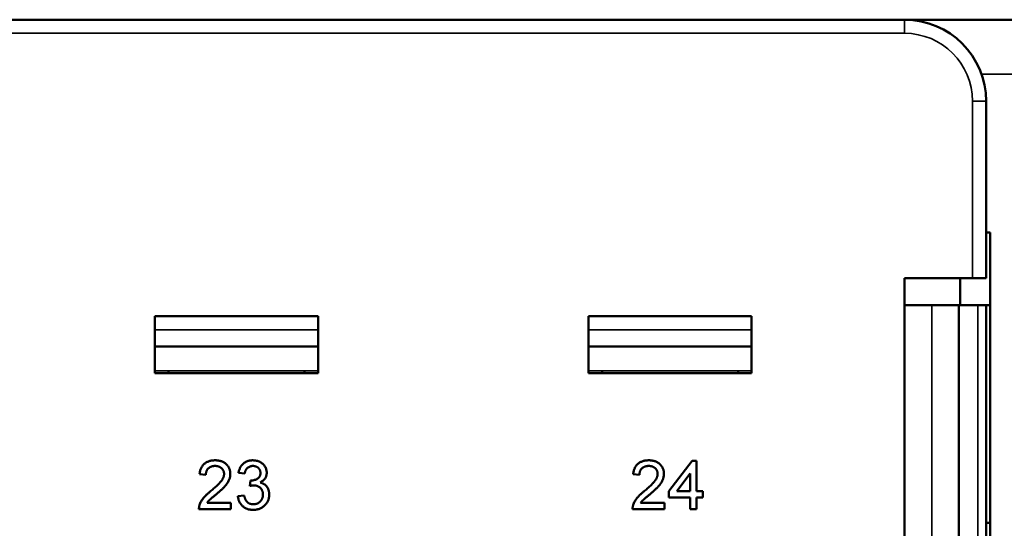
# Model space of a CAD drawing. Units: millimetres. Extents: x 373 to 1039, y 441 to 712.
# Drawn here: x 795 to 831, y 510 to 529 of the extents above; entities that cross this region are included whole.
import ezdxf

# ---------------------------------------------------------------- set-up
doc = ezdxf.new("R2010")
doc.units = ezdxf.units.MM
doc.layers.add('MD_可視', color=7, linetype='Continuous', lineweight=50)
doc.layers.add('MD_狭い可視', color=7, linetype='Continuous', lineweight=35)

# ---------------------------------------------------------------- blocks, each defined once
blk = doc.blocks.new('CustomObjectsInViewport4_0')
at = {"layer": 'MD_可視'}
for p, q in [((730.056, 528.831), (827.056, 528.831)), ((827.706, 528.831), (827.056, 528.831)), ((827.706, 528.831), (827.706, 528.759)), ((837.106, 528.831), (827.706, 528.831)), ((830.056, 525.831), (830.056, 519.331)), ((830.206, 521.006), (830.056, 521.006)), ((830.206, 492.656), (830.206, 521.006)), ((827.056, 519.331), (827.056, 494.331)), ((829.556, 519.331), (827.056, 519.331)), ((829.106, 518.331), (829.106, 519.331)), ((829.556, 519.331), (830.056, 519.331)), ((828.056, 518.331), (827.056, 518.331)), ((829.056, 518.331), (828.056, 518.331)), ((829.056, 518.331), (829.056, 495.331)), ((829.756, 518.331), (829.056, 518.331)), ((830.056, 518.331), (829.756, 518.331)), ((830.056, 518.331), (830.206, 518.331)), ((830.056, 518.331), (830.056, 495.331)), ((799.481, 517.931), (805.481, 517.931)), ((799.481, 515.831), (799.481, 517.931)), ((805.481, 517.931), (805.481, 515.831)), ((815.431, 517.931), (821.431, 517.931)), ((815.431, 515.831), (815.431, 517.931)), ((821.431, 517.931), (821.431, 515.831)), ((799.481, 516.821), (805.481, 516.821)), ((815.431, 516.821), (821.431, 516.821)), ((805.481, 515.831), (799.481, 515.831)), ((799.981, 515.921), (799.981, 515.831)), ((804.981, 515.921), (804.981, 515.831)), ((821.431, 515.831), (815.431, 515.831)), ((815.931, 515.921), (815.931, 515.831)), ((820.931, 515.921), (820.931, 515.831)), ((818.389, 511.5), (819.242, 512.607)), ((819.242, 512.607), (819.404, 512.607)), ((819.404, 512.607), (819.404, 511.5)), ((802.785, 512.146), (802.554, 512.169)), ((819.173, 512.148), (818.673, 511.5)), ((819.173, 511.5), (819.173, 512.148)), ((801.354, 512.1), (801.123, 512.123)), ((802.967, 511.684), (802.991, 511.892)), ((817.304, 512.1), (817.073, 512.123)), ((818.389, 511.269), (818.389, 511.5)), ((818.673, 511.5), (819.173, 511.5)), ((819.404, 511.5), (819.635, 511.5)), ((819.635, 511.5), (819.635, 511.269)), ((801.397, 511.061), (802.277, 511.061)), ((802.277, 511.061), (802.277, 510.831)), ((802.531, 511.315), (802.762, 511.338)), ((817.347, 511.061), (818.227, 511.061)), ((818.227, 511.061), (818.227, 510.831)), ((819.173, 511.269), (818.389, 511.269)), ((819.173, 510.831), (819.173, 511.269)), ((819.404, 511.269), (819.404, 510.831)), ((819.635, 511.269), (819.404, 511.269)), ((802.277, 510.831), (801.1, 510.831)), ((818.227, 510.831), (817.05, 510.831)), ((819.404, 510.831), (819.173, 510.831)), ((830.056, 510.331), (830.206, 510.331))]:
    blk.add_line(p, q, dxfattribs=at)
at = {"layer": 'MD_可視', "extrusion": (0, 0, -1)}
blk.add_arc((-827.056, 525.831), 3, 90, 180, dxfattribs=at)
at = {"layer": 'MD_可視'}
for points, knots in [([(801.123, 512.123), (801.126, 512.143), (801.13, 512.182), (801.142, 512.239), (801.158, 512.291), (801.177, 512.341), (801.201, 512.386), (801.228, 512.429), (801.26, 512.467), (801.296, 512.501), (801.335, 512.532), (801.378, 512.558), (801.424, 512.581), (801.473, 512.599), (801.525, 512.613), (801.581, 512.623), (801.639, 512.629), (801.68, 512.63), (801.7, 512.631)], [0, 0, 0, 0, 0.070675, 0.137493, 0.201473, 0.262869, 0.32255, 0.380737, 0.43822, 0.495487, 0.553484, 0.611346, 0.670644, 0.731587, 0.794183, 0.859445, 0.928208, 1, 1, 1, 1]), ([(801.7, 512.631), (801.721, 512.63), (801.761, 512.629), (801.821, 512.622), (801.876, 512.611), (801.929, 512.596), (801.978, 512.576), (802.024, 512.551), (802.066, 512.522), (802.105, 512.488), (802.14, 512.452), (802.171, 512.413), (802.196, 512.371), (802.218, 512.328), (802.234, 512.283), (802.245, 512.235), (802.253, 512.185), (802.254, 512.151), (802.254, 512.134)], [0, 0, 0, 0, 0.074712, 0.145539, 0.213339, 0.278615, 0.342094, 0.40389, 0.465063, 0.526577, 0.587328, 0.64638, 0.704345, 0.761672, 0.819418, 0.878039, 0.937796, 1, 1, 1, 1]), ([(802.554, 512.169), (802.558, 512.187), (802.565, 512.222), (802.579, 512.272), (802.597, 512.32), (802.618, 512.364), (802.641, 512.405), (802.669, 512.443), (802.699, 512.478), (802.732, 512.51), (802.768, 512.539), (802.807, 512.563), (802.847, 512.584), (802.89, 512.601), (802.934, 512.615), (802.981, 512.624), (803.03, 512.63), (803.063, 512.63), (803.08, 512.631)], [0, 0, 0, 0, 0.071036, 0.139343, 0.204958, 0.268332, 0.330129, 0.390664, 0.450861, 0.510587, 0.570374, 0.629455, 0.687994, 0.747581, 0.807839, 0.870034, 0.93381, 1, 1, 1, 1]), ([(803.08, 512.631), (803.104, 512.63), (803.15, 512.628), (803.218, 512.616), (803.283, 512.597), (803.344, 512.57), (803.401, 512.537), (803.451, 512.497), (803.495, 512.452), (803.53, 512.401), (803.557, 512.347), (803.578, 512.29), (803.59, 512.232), (803.592, 512.193), (803.592, 512.173)], [0, 0, 0, 0, 0.092054, 0.181008, 0.26913, 0.357137, 0.443549, 0.526433, 0.607453, 0.688385, 0.767854, 0.845531, 0.922529, 1, 1, 1, 1]), ([(817.073, 512.123), (817.076, 512.143), (817.08, 512.182), (817.092, 512.239), (817.108, 512.291), (817.127, 512.341), (817.151, 512.386), (817.178, 512.429), (817.21, 512.467), (817.246, 512.501), (817.285, 512.532), (817.328, 512.558), (817.374, 512.581), (817.423, 512.599), (817.475, 512.613), (817.531, 512.623), (817.589, 512.629), (817.63, 512.63), (817.65, 512.631)], [0, 0, 0, 0, 0.070675, 0.137493, 0.201473, 0.262869, 0.32255, 0.380737, 0.43822, 0.495487, 0.553484, 0.611346, 0.670644, 0.731587, 0.794183, 0.859445, 0.928208, 1, 1, 1, 1]), ([(817.65, 512.631), (817.671, 512.63), (817.711, 512.629), (817.771, 512.622), (817.826, 512.611), (817.879, 512.596), (817.928, 512.576), (817.974, 512.551), (818.016, 512.522), (818.055, 512.488), (818.09, 512.452), (818.121, 512.413), (818.146, 512.371), (818.168, 512.328), (818.184, 512.283), (818.195, 512.235), (818.203, 512.185), (818.204, 512.151), (818.204, 512.134)], [0, 0, 0, 0, 0.074712, 0.145539, 0.213339, 0.278615, 0.342094, 0.40389, 0.465063, 0.526577, 0.587328, 0.64638, 0.704345, 0.761672, 0.819418, 0.878039, 0.937796, 1, 1, 1, 1]), ([(801.695, 512.423), (801.683, 512.423), (801.658, 512.422), (801.622, 512.418), (801.588, 512.412), (801.556, 512.402), (801.526, 512.39), (801.498, 512.375), (801.471, 512.358), (801.447, 512.337), (801.426, 512.315), (801.406, 512.291), (801.391, 512.264), (801.378, 512.235), (801.367, 512.204), (801.359, 512.171), (801.355, 512.136), (801.354, 512.112), (801.354, 512.1)], [0, 0, 0, 0, 0.070696, 0.138358, 0.20337, 0.2657, 0.327256, 0.386512, 0.445858, 0.505173, 0.56378, 0.622343, 0.680824, 0.739795, 0.800801, 0.864239, 0.930631, 1, 1, 1, 1]), ([(802.023, 512.132), (802.023, 512.142), (802.022, 512.161), (802.018, 512.191), (802.011, 512.218), (802.001, 512.245), (801.988, 512.27), (801.972, 512.294), (801.954, 512.317), (801.933, 512.339), (801.909, 512.359), (801.883, 512.376), (801.857, 512.391), (801.828, 512.403), (801.797, 512.411), (801.764, 512.418), (801.73, 512.422), (801.707, 512.423), (801.695, 512.423)], [0, 0, 0, 0, 0.061762, 0.121174, 0.179421, 0.236843, 0.294322, 0.353191, 0.412721, 0.474522, 0.537057, 0.599591, 0.662367, 0.725246, 0.790316, 0.857724, 0.927232, 1, 1, 1, 1]), ([(803.088, 512.423), (803.068, 512.422), (803.031, 512.421), (802.978, 512.407), (802.929, 512.385), (802.893, 512.36), (802.868, 512.335), (802.851, 512.315), (802.835, 512.292), (802.821, 512.267), (802.81, 512.24), (802.799, 512.211), (802.791, 512.179), (802.787, 512.157), (802.785, 512.146)], [0, 0, 0, 0, 0.127797, 0.246795, 0.362284, 0.477652, 0.536237, 0.59559, 0.656344, 0.719085, 0.784349, 0.852876, 0.924551, 1, 1, 1, 1]), ([(803.024, 511.89), (803.045, 511.89), (803.087, 511.892), (803.148, 511.905), (803.205, 511.926), (803.25, 511.951), (803.283, 511.974), (803.303, 511.995), (803.322, 512.017), (803.336, 512.043), (803.348, 512.07), (803.356, 512.1), (803.361, 512.132), (803.361, 512.154), (803.362, 512.165)], [0, 0, 0, 0, 0.129789, 0.254605, 0.378435, 0.50292, 0.565018, 0.624848, 0.683448, 0.742765, 0.802757, 0.86522, 0.930779, 1, 1, 1, 1]), ([(803.362, 512.165), (803.361, 512.175), (803.361, 512.192), (803.357, 512.219), (803.351, 512.244), (803.343, 512.267), (803.332, 512.29), (803.319, 512.311), (803.303, 512.331), (803.285, 512.35), (803.265, 512.367), (803.244, 512.382), (803.222, 512.395), (803.197, 512.405), (803.172, 512.413), (803.145, 512.419), (803.117, 512.422), (803.097, 512.423), (803.088, 512.423)], [0, 0, 0, 0, 0.0650934, 0.1273042, 0.188122, 0.2471305, 0.3060769, 0.3656782, 0.4261033, 0.4878415, 0.5503167, 0.6118052, 0.6727373, 0.7348834, 0.7976802, 0.8624747, 0.9297754, 1, 1, 1, 1]), ([(803.592, 512.173), (803.592, 512.154), (803.59, 512.117), (803.578, 512.063), (803.558, 512.012), (803.531, 511.964), (803.497, 511.919), (803.454, 511.879), (803.404, 511.844), (803.366, 511.825), (803.347, 511.816)], [0, 0, 0, 0, 0.121951, 0.240787, 0.35855, 0.479066, 0.601519, 0.727551, 0.859932, 1, 1, 1, 1]), ([(817.645, 512.423), (817.633, 512.423), (817.608, 512.422), (817.572, 512.418), (817.538, 512.412), (817.506, 512.402), (817.476, 512.39), (817.448, 512.375), (817.421, 512.358), (817.397, 512.337), (817.376, 512.315), (817.356, 512.291), (817.341, 512.264), (817.328, 512.235), (817.317, 512.204), (817.309, 512.171), (817.305, 512.136), (817.304, 512.112), (817.304, 512.1)], [0, 0, 0, 0, 0.070696, 0.138358, 0.20337, 0.2657, 0.327256, 0.386512, 0.445858, 0.505173, 0.56378, 0.622343, 0.680824, 0.739795, 0.800801, 0.864239, 0.930631, 1, 1, 1, 1]), ([(817.973, 512.132), (817.973, 512.142), (817.972, 512.161), (817.968, 512.191), (817.961, 512.218), (817.951, 512.245), (817.938, 512.27), (817.922, 512.294), (817.904, 512.317), (817.883, 512.339), (817.859, 512.359), (817.833, 512.376), (817.807, 512.391), (817.778, 512.403), (817.747, 512.411), (817.714, 512.418), (817.68, 512.422), (817.657, 512.423), (817.645, 512.423)], [0, 0, 0, 0, 0.061762, 0.121174, 0.179421, 0.236843, 0.294322, 0.353191, 0.412721, 0.474522, 0.537057, 0.599591, 0.662367, 0.725246, 0.790316, 0.857724, 0.927232, 1, 1, 1, 1]), ([(801.539, 511.504), (801.562, 511.523), (801.607, 511.561), (801.67, 511.616), (801.728, 511.668), (801.779, 511.717), (801.824, 511.762), (801.863, 511.803), (801.897, 511.841), (801.925, 511.876), (801.949, 511.91), (801.968, 511.942), (801.985, 511.974), (801.999, 512.006), (802.01, 512.038), (802.017, 512.069), (802.022, 512.101), (802.023, 512.121), (802.023, 512.132)], [0, 0, 0, 0, 0.11141, 0.214526, 0.309417, 0.396087, 0.474284, 0.544374, 0.60642, 0.660582, 0.709794, 0.756451, 0.800767, 0.843168, 0.884295, 0.923885, 0.962359, 1, 1, 1, 1]), ([(802.254, 512.134), (802.253, 512.116), (802.252, 512.08), (802.245, 512.027), (802.231, 511.974), (802.214, 511.921), (802.19, 511.868), (802.159, 511.814), (802.122, 511.759), (802.086, 511.712), (802.052, 511.673), (802.022, 511.64), (801.987, 511.606), (801.949, 511.568), (801.907, 511.529), (801.86, 511.486), (801.809, 511.441), (801.773, 511.411), (801.755, 511.395)], [0, 0, 0, 0, 0.0579449, 0.1160176, 0.1748258, 0.2346831, 0.296827, 0.3640613, 0.4361924, 0.5142601, 0.5569759, 0.6048559, 0.6576752, 0.7157506, 0.7788398, 0.8475012, 0.9212282, 1, 1, 1, 1]), ([(802.991, 511.892), (802.997, 511.891), (803.008, 511.89), (803.019, 511.89), (803.024, 511.89)], [0, 0, 0, 0, 0.5660412, 1, 1, 1, 1]), ([(803.347, 511.816), (803.36, 511.813), (803.385, 511.806), (803.421, 511.793), (803.456, 511.778), (803.488, 511.76), (803.518, 511.739), (803.546, 511.717), (803.572, 511.691), (803.595, 511.663), (803.616, 511.633), (803.634, 511.601), (803.65, 511.568), (803.663, 511.532), (803.673, 511.495), (803.679, 511.455), (803.684, 511.414), (803.684, 511.386), (803.685, 511.372)], [0, 0, 0, 0, 0.0658282, 0.1289383, 0.1908583, 0.2511862, 0.310974, 0.3700499, 0.4296723, 0.4895073, 0.5499753, 0.6100748, 0.6709149, 0.7329089, 0.7967107, 0.8618254, 0.929892, 1, 1, 1, 1]), ([(817.489, 511.504), (817.512, 511.523), (817.557, 511.561), (817.62, 511.616), (817.678, 511.668), (817.729, 511.717), (817.774, 511.762), (817.813, 511.803), (817.847, 511.841), (817.875, 511.876), (817.899, 511.91), (817.918, 511.942), (817.935, 511.974), (817.949, 512.006), (817.96, 512.038), (817.967, 512.069), (817.972, 512.101), (817.973, 512.121), (817.973, 512.132)], [0, 0, 0, 0, 0.1114097, 0.2145264, 0.3094172, 0.3960872, 0.4742842, 0.5443739, 0.6064196, 0.6605816, 0.7097938, 0.7564506, 0.8007673, 0.8431683, 0.8842949, 0.9238845, 0.9623587, 1, 1, 1, 1]), ([(818.204, 512.134), (818.203, 512.116), (818.202, 512.08), (818.195, 512.027), (818.181, 511.974), (818.164, 511.921), (818.14, 511.868), (818.109, 511.814), (818.072, 511.759), (818.036, 511.712), (818.002, 511.673), (817.972, 511.64), (817.937, 511.606), (817.899, 511.568), (817.857, 511.529), (817.81, 511.486), (817.759, 511.441), (817.723, 511.411), (817.705, 511.395)], [0, 0, 0, 0, 0.057945, 0.116018, 0.174826, 0.234683, 0.296827, 0.364061, 0.436192, 0.51426, 0.556976, 0.604856, 0.657675, 0.715751, 0.77884, 0.847501, 0.921228, 1, 1, 1, 1]), ([(801.124, 510.991), (801.132, 511.012), (801.147, 511.055), (801.179, 511.117), (801.216, 511.178), (801.252, 511.228), (801.285, 511.268), (801.313, 511.3), (801.344, 511.332), (801.377, 511.365), (801.414, 511.398), (801.453, 511.433), (801.495, 511.468), (801.524, 511.492), (801.539, 511.504)], [0, 0, 0, 0, 0.100388, 0.204407, 0.310686, 0.422157, 0.480685, 0.543238, 0.6095, 0.679555, 0.753841, 0.831641, 0.913813, 1, 1, 1, 1]), ([(803.116, 511.709), (803.106, 511.709), (803.083, 511.708), (803.048, 511.703), (803.009, 511.695), (802.981, 511.688), (802.967, 511.684)], [0, 0, 0, 0, 0.209403, 0.444401, 0.708272, 1, 1, 1, 1]), ([(803.454, 511.374), (803.454, 511.386), (803.453, 511.409), (803.449, 511.443), (803.441, 511.476), (803.431, 511.507), (803.417, 511.536), (803.401, 511.564), (803.381, 511.59), (803.359, 511.614), (803.335, 511.637), (803.308, 511.656), (803.28, 511.672), (803.251, 511.686), (803.219, 511.696), (803.187, 511.704), (803.152, 511.708), (803.129, 511.709), (803.116, 511.709)], [0, 0, 0, 0, 0.067051, 0.13118, 0.193722, 0.254499, 0.314763, 0.375117, 0.436023, 0.498297, 0.560571, 0.621619, 0.681973, 0.742853, 0.804272, 0.867473, 0.932273, 1, 1, 1, 1]), ([(817.074, 510.991), (817.082, 511.012), (817.097, 511.055), (817.129, 511.117), (817.166, 511.178), (817.202, 511.228), (817.235, 511.268), (817.263, 511.3), (817.294, 511.332), (817.327, 511.365), (817.364, 511.398), (817.403, 511.433), (817.445, 511.468), (817.474, 511.492), (817.489, 511.504)], [0, 0, 0, 0, 0.100388, 0.204407, 0.310686, 0.422157, 0.480685, 0.543238, 0.6095, 0.679555, 0.753841, 0.831641, 0.913813, 1, 1, 1, 1]), ([(801.755, 511.395), (801.739, 511.382), (801.709, 511.358), (801.666, 511.322), (801.628, 511.29), (801.593, 511.261), (801.563, 511.235), (801.537, 511.213), (801.515, 511.194), (801.483, 511.164), (801.442, 511.122), (801.411, 511.081), (801.397, 511.061)], [0, 0, 0, 0, 0.1242, 0.23683, 0.339495, 0.431254, 0.511455, 0.581223, 0.640495, 0.688308, 0.850333, 1, 1, 1, 1]), ([(803.091, 510.807), (803.072, 510.808), (803.035, 510.809), (802.98, 510.816), (802.928, 510.826), (802.879, 510.842), (802.831, 510.862), (802.787, 510.887), (802.745, 510.915), (802.705, 510.948), (802.669, 510.985), (802.637, 511.024), (802.609, 511.066), (802.584, 511.111), (802.565, 511.158), (802.549, 511.208), (802.537, 511.261), (802.533, 511.297), (802.531, 511.315)], [0, 0, 0, 0, 0.067794, 0.133464, 0.196934, 0.258481, 0.319787, 0.380431, 0.44099, 0.502867, 0.564806, 0.625526, 0.685604, 0.746041, 0.807347, 0.869717, 0.93379, 1, 1, 1, 1]), ([(802.762, 511.338), (802.765, 511.324), (802.771, 511.298), (802.782, 511.259), (802.794, 511.223), (802.809, 511.191), (802.824, 511.161), (802.841, 511.135), (802.859, 511.111), (802.879, 511.091), (802.901, 511.073), (802.924, 511.057), (802.949, 511.044), (802.976, 511.034), (803.004, 511.025), (803.034, 511.019), (803.066, 511.016), (803.088, 511.015), (803.099, 511.015)], [0, 0, 0, 0, 0.082566, 0.15976, 0.233155, 0.301356, 0.365752, 0.426437, 0.484185, 0.539549, 0.593156, 0.647048, 0.701446, 0.757, 0.81384, 0.873058, 0.934963, 1, 1, 1, 1]), ([(803.685, 511.372), (803.684, 511.353), (803.683, 511.315), (803.675, 511.259), (803.662, 511.205), (803.643, 511.154), (803.62, 511.104), (803.59, 511.057), (803.556, 511.013), (803.517, 510.971), (803.474, 510.932), (803.428, 510.899), (803.378, 510.871), (803.326, 510.848), (803.271, 510.83), (803.214, 510.817), (803.153, 510.809), (803.112, 510.808), (803.091, 510.807)], [0, 0, 0, 0, 0.063503, 0.124805, 0.18492, 0.244376, 0.303775, 0.364133, 0.425376, 0.488388, 0.551743, 0.61386, 0.67564, 0.737737, 0.800417, 0.864658, 0.930985, 1, 1, 1, 1]), ([(803.099, 511.015), (803.112, 511.015), (803.138, 511.016), (803.175, 511.021), (803.211, 511.029), (803.244, 511.041), (803.275, 511.055), (803.305, 511.073), (803.332, 511.094), (803.357, 511.118), (803.38, 511.145), (803.4, 511.173), (803.417, 511.202), (803.431, 511.234), (803.441, 511.267), (803.448, 511.301), (803.453, 511.337), (803.454, 511.361), (803.454, 511.374)], [0, 0, 0, 0, 0.069461, 0.135658, 0.19962, 0.261651, 0.322053, 0.38234, 0.443223, 0.50493, 0.56682, 0.6276, 0.687476, 0.747351, 0.808174, 0.870133, 0.933721, 1, 1, 1, 1]), ([(817.705, 511.395), (817.689, 511.382), (817.659, 511.358), (817.616, 511.322), (817.578, 511.29), (817.543, 511.261), (817.513, 511.235), (817.487, 511.213), (817.465, 511.194), (817.433, 511.164), (817.392, 511.122), (817.361, 511.081), (817.347, 511.061)], [0, 0, 0, 0, 0.1242, 0.23683, 0.339495, 0.431254, 0.511455, 0.581223, 0.640495, 0.688308, 0.850333, 1, 1, 1, 1]), ([(801.1, 510.831), (801.1, 510.844), (801.1, 510.872), (801.105, 510.912), (801.112, 510.952), (801.12, 510.978), (801.124, 510.991)], [0, 0, 0, 0, 0.252643, 0.50444, 0.750407, 1, 1, 1, 1]), ([(817.05, 510.831), (817.05, 510.844), (817.05, 510.872), (817.055, 510.912), (817.062, 510.952), (817.07, 510.978), (817.074, 510.991)], [0, 0, 0, 0, 0.252643, 0.50444, 0.750407, 1, 1, 1, 1])]:
    blk.add_open_spline(points, degree=3, knots=knots, dxfattribs=at)
at = {"layer": 'MD_狭い可視'}
for p, q in [((827.056, 528.331), (827.056, 528.831)), ((827.056, 528.331), (730.056, 528.331)), ((837.106, 526.831), (829.884, 526.831)), ((829.556, 519.331), (829.556, 525.831)), ((829.556, 525.831), (830.056, 525.831)), ((828.056, 518.331), (828.056, 495.331)), ((829.756, 495.331), (829.756, 518.331)), ((799.481, 517.424), (805.481, 517.424)), ((815.431, 517.424), (821.431, 517.424)), ((805.481, 516.822), (799.481, 516.822)), ((821.431, 516.822), (815.431, 516.822)), ((799.481, 515.921), (799.981, 515.921)), ((804.981, 515.921), (799.981, 515.921)), ((804.981, 515.921), (805.481, 515.921)), ((815.431, 515.921), (815.931, 515.921)), ((820.931, 515.921), (815.931, 515.921)), ((820.931, 515.921), (821.431, 515.921))]:
    blk.add_line(p, q, dxfattribs=at)
blk.add_arc((827.056, 525.831), 2.5, 0, 90, dxfattribs=at)

msp = doc.modelspace()

# ---------------------------------------------------------------- block references
at = {"layer": 'MD_可視'}
msp.add_blockref('CustomObjectsInViewport4_0', (0, 0), dxfattribs=at)

doc.saveas('drawing.dxf')
